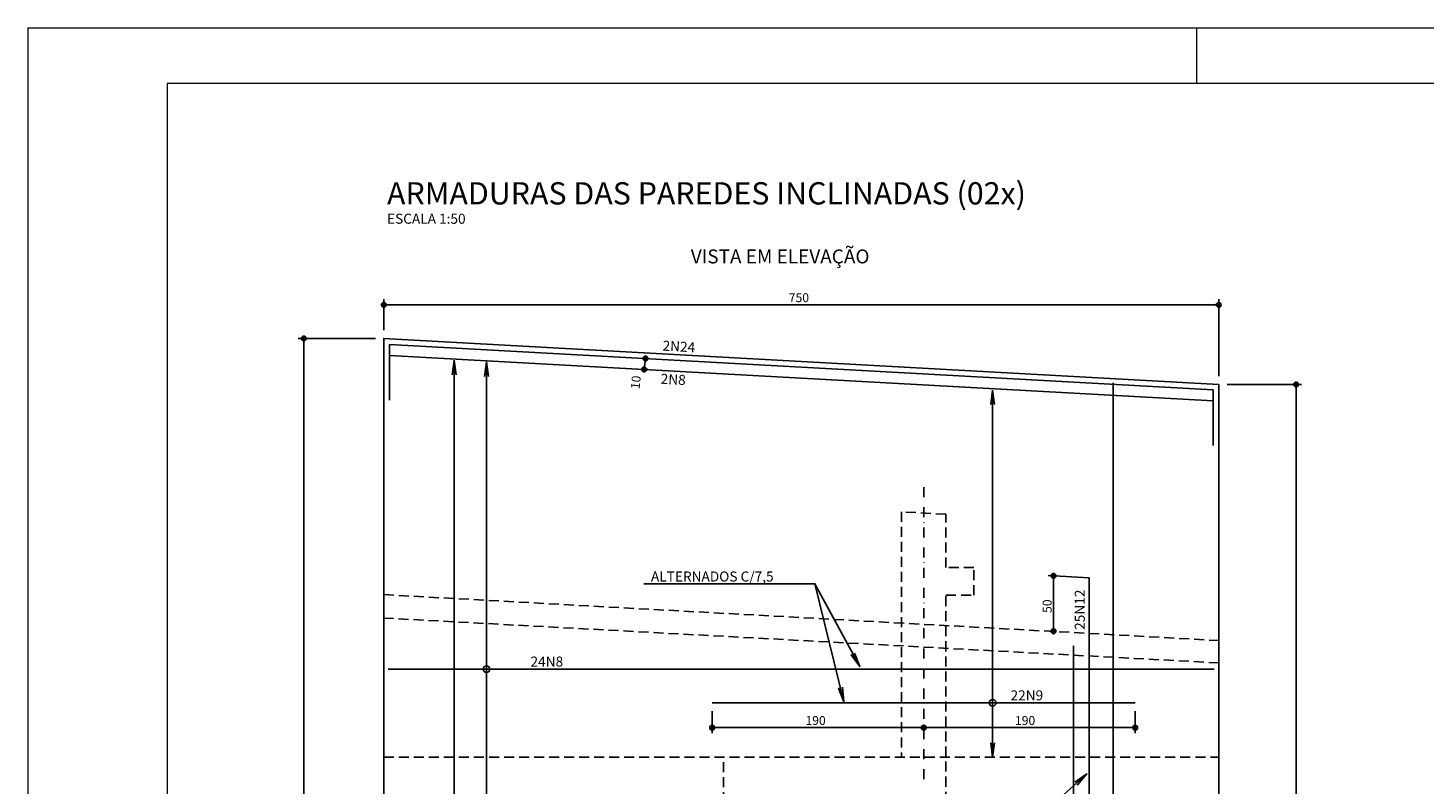
# Model space of a CAD drawing. Extents: x 2810 to 61901, y 1216 to 4186.
# Drawn here: x 55961 to 57215, y 3507 to 4186 of the extents above; entities that cross this region are included whole.
import ezdxf

# ---------------------------------------------------------------- set-up
doc = ezdxf.new("R2010")
doc.units = 0
doc.header["$LTSCALE"] = 18
doc.header["$MEASUREMENT"] = 0
doc.linetypes.add('DASHDOT', pattern=[1, 0.5, -0.25, 0, -0.25])
doc.linetypes.add('DASHED', pattern=[0.75, 0.5, -0.25])
doc.layers.get('0').update_dxf_attribs({"color": 3})
for name, color, linetype in [('210', 17, 'DASHED'), ('214', 240, 'DASHDOT'), ('216', 2, 'Continuous'), ('217', 4, 'Continuous'), ('218', 6, 'Continuous'), ('226', 1, 'Continuous'), ('228', 12, 'Continuous'), ('239', 3, 'Continuous'), ('254', 25, 'Continuous')]:
    doc.layers.add(name, color=color, linetype=linetype)
doc.layers.add('FORMATO', color=1, linetype='Continuous', lineweight=15)
doc.styles.get("Standard").update_dxf_attribs({"font": 'romans.shx', "height": 12})

msp = doc.modelspace()

# ---------------------------------------------------------------- linework, layer by layer
for centre in [(56373.3, 3610.2), (56827.9, 3579.9)]:
    msp.add_circle(centre, 3)
at = {"layer": '210'}
for p, q in [((56786, 3749.3), (56746, 3751.5)), ((56746, 3751.5), (56746, 3531.2)), ((56786, 3701.5), (56786, 3749.3)), ((56811, 3701.5), (56786, 3701.5)), ((56811, 3676.5), (56811, 3701.5)), ((56281, 3677.1), (57031, 3635.9)), ((56786, 3491.2), (56786, 3676.5)), ((56786, 3676.5), (56811, 3676.5)), ((57031, 3615.8), (56281, 3656.1)), ((56281, 3531.2), (57031, 3531.2)), ((56586, 2991.2), (56586, 3531.2))]:
    msp.add_line(p, q, dxfattribs=at)
at = {"layer": '214'}
msp.add_line((56766, 3773.7), (56766, 3510.1), dxfattribs=at)
at = {"layer": '216'}
for p, q in [((56344.2, 3887.5), (56342.5, 3874.6)), ((56344.2, 3887.5), (56345.9, 3874.6)), ((56373.3, 3886), (56371.6, 3873.1)), ((56373.3, 3886), (56374.9, 3873.1)), ((56827.9, 3860.7), (56826.2, 3847.8)), ((56827.9, 3860.7), (56829.6, 3847.8)), ((56827.9, 3531.2), (56826.2, 3544)), ((56827.9, 3531.2), (56829.6, 3544))]:
    msp.add_line(p, q, dxfattribs=at)
for centre, radius in [((56281, 3937.3), 2.16), ((56281, 3937.3), 1.08), ((57031, 3937.3), 2.16), ((57031, 3937.3), 1.08), ((56209.2, 3907.1), 2.16), ((56209.2, 3907.1), 1.08), ((56516, 3889.1), 2.16), ((56516, 3889.1), 1.08), ((56515, 3879.2), 2.16), ((56515, 3879.2), 1.08), ((57100.5, 3865.8), 2.16), ((57100.5, 3865.8), 1.08), ((56882.6, 3694), 2.16), ((56882.6, 3694), 1.08), ((56882.6, 3644.2), 2.16), ((56882.6, 3644.2), 1.08), ((56576, 3557.7), 2.16), ((56576, 3557.7), 1.08), ((56766, 3557.7), 2.16), ((56766, 3557.7), 2.16), ((56766, 3557.7), 1.08), ((56766, 3557.7), 1.08), ((56956, 3557.7), 2.16), ((56956, 3557.7), 1.08)]:
    msp.add_circle(centre, radius, dxfattribs=at)
at = {"layer": '226'}
for points in [[(56514.7, 3686.9), (56668.3, 3686.9), (56708.5, 3612.5), (56700.9, 3623.1), (56708.5, 3612.5), (56703.9, 3624.7)], [(56668.3, 3686.9), (56694.3, 3581), (56689.6, 3593.1), (56694.3, 3581), (56692.9, 3593.9)], [(56867.6, 3475.8), (56912.6, 3516.1), (56904.1, 3506.3), (56912.6, 3516.1), (56901.8, 3508.8)]]:
    msp.add_lwpolyline(points, dxfattribs=at)
at = {"layer": '228'}
for p, q in [((56281, 3914.6), (56281, 3942.3)), ((57031, 3873.3), (57031, 3942.3)), ((56281, 3937.3), (57031, 3937.3)), ((56273.5, 3907.1), (56204.2, 3907.1)), ((56209.2, 2931.2), (56209.2, 3907.1)), ((56516, 3889.1), (56515, 3879.2)), ((56344.2, 3887.5), (56344.2, 2931.2)), ((56373.3, 3491.2), (56373.3, 3886)), ((57038.5, 3865.8), (57105.5, 3865.8)), ((57100.5, 2931.2), (57100.5, 3865.8)), ((56827.9, 3531.2), (56827.9, 3860.7)), ((56914.6, 3692.3), (56877.8, 3694.3)), ((56882.6, 3694), (56882.6, 3644.2)), ((56576, 3572.4), (56576, 3552.7)), ((56956, 3572.4), (56956, 3552.7)), ((56576, 3557.7), (56766, 3557.7)), ((56766, 3557.7), (56956, 3557.7))]:
    msp.add_line(p, q, dxfattribs=at)
at = {"layer": '239', "linetype": 'Continuous'}
for p, q in [((57026, 3861.1), (56286, 3901.8)), ((56286, 3901.8), (56286, 3851.7)), ((57026, 3851.1), (56286, 3891.8)), ((57026, 3811), (57026, 3861.1))]:
    msp.add_line(p, q, dxfattribs=at)
at = {"layer": '239'}
for p, q in [((56936.1, 3867.3), (56936.1, 2991.2)), ((56914.6, 3452.3), (56914.6, 3692.3)), ((56900.6, 3391.2), (56900.6, 3631.2)), ((57027, 3610.2), (56285, 3610.2)), ((56956, 3579.9), (56576, 3579.9))]:
    msp.add_line(p, q, dxfattribs=at)
at = {"layer": '254', "linetype": 'Continuous'}
msp.add_lwpolyline([(57031, 2991.2), (57031, 3865.8), (56281, 3907.1), (56281, 2991.2)], dxfattribs=at)
at = {"layer": 'FORMATO'}
for p, q in [((55961.3, 4185.9), (61901.3, 4185.9)), ((55961.3, 4185.9), (55961.3, 1215.9)), ((57011.3, 4135.9), (57011.3, 4185.9))]:
    msp.add_line(p, q, dxfattribs=at)
at = {"layer": 'FORMATO', "color": 6}
for p, q in [((61851.3, 4135.9), (56086.3, 4135.9)), ((56086.3, 4135.9), (56086.3, 1265.9))]:
    msp.add_line(p, q, dxfattribs=at)

# ---------------------------------------------------------------- texts
for s, p in [('ESCALA 1:50', (56283.9, 4010.1)), ('ALTERNADOS C/7,5', (56521, 3688.9)), ('24N8', (56412.8, 3612.5)), ('22N9', (56844, 3582.2))]:
    msp.add_text(s, height=9).set_placement(p)
for s, rotation, p in [('2N24', 356.852, (56531.2, 3896.2)), ('2N8', 356.852, (56529.5, 3866.5)), ('25N12', 90, (56910.7, 3645.5))]:
    msp.add_text(s, height=9, rotation=rotation).set_placement(p)
at = {"layer": '216'}
for s, p in [('750', (56644.8, 3939.7)), ('190', (56659.8, 3560.1)), ('190', (56848, 3560.1))]:
    msp.add_text(s, height=8, dxfattribs=at).set_placement(p)
for s, rotation, p in [('10', 84.0924, (56510.7, 3861.3)), ('50', 90, (56880.9, 3660.7))]:
    msp.add_text(s, height=8, rotation=rotation, dxfattribs=at).set_placement(p)
at = {"layer": '217'}
msp.add_text('VISTA EM ELEVAÇÃO', height=12.5, dxfattribs=at).set_placement((56556.8, 3974.5))
at = {"layer": '218'}
msp.add_text('ARMADURAS DAS PAREDES INCLINADAS (02x)', height=20, dxfattribs=at).set_placement((56283.9, 4027.4))

doc.saveas('drawing.dxf')
